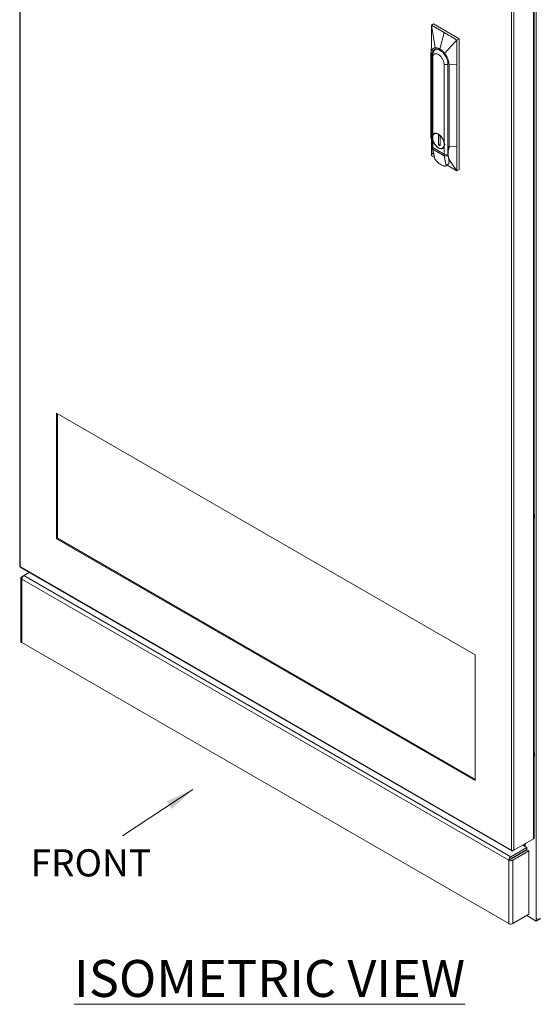
# Model space of a CAD drawing. Extents: x 0 to 1379, y 0 to 579.
# Drawn here: x 381 to 402, y 399 to 438 of the extents above; entities that cross this region are included whole.
import ezdxf

# ---------------------------------------------------------------- set-up
doc = ezdxf.new("R2010")
doc.units = 0
doc.header["$LTSCALE"] = 0.5
doc.header["$MEASUREMENT"] = 0
doc.layers.add('M-OBJECT-DETAILS', color=7, linetype='CONTINUOUS', lineweight=0)
doc.styles.add('FLOWDIAGRAM', font='txt')
doc.styles.add('Roman', font='romans.shx', dxfattribs={"width": 0.8})
doc.styles.get("Standard").update_dxf_attribs({"font": 'romans.shx', "width": 0.8})
doc.dimstyles.new('ANSI', dxfattribs={"dimscale": 5, "dimtxt": 0.225, "dimasz": 0.22, "dimexe": 0.075, "dimexo": 0.075, "dimgap": 0.06, "dimtad": 0, "dimtih": 1, "dimtoh": 1, "dimzin": 4, "dimdsep": 46, "dimtxsty": 'Standard', "dimcen": 0, "dimclrd": 256, "dimclre": 256, "dimclrt": 256, "dimadec": 0, "dimazin": 1, "dimtfac": 1, "dimtofl": 0, "dimtmove": 0, "dimatfit": 3, "dimfxl": 1, "dimtolj": 1, "dimtzin": 0, "dimlwd": -1, "dimlwe": -1, "dimarcsym": 0})

msp = doc.modelspace()

# ---------------------------------------------------------------- linework, layer by layer
at = {"layer": 'M-OBJECT-DETAILS'}
for p, q in [((381.232, 416.285), (381.232, 460.884)), ((381.252, 460.856), (381.252, 416.258)), ((401.259, 405.658), (401.259, 450.244)), ((401.279, 450.272), (401.279, 405.686)), ((400.392, 405.214), (400.392, 449.799)), ((400.489, 449.799), (400.489, 405.214)), ((401.363, 402.452), (401.363, 449.655)), ((397.359, 437.422), (397.276, 437.373)), ((397.276, 437.373), (397.425, 436.486)), ((397.276, 437.373), (397.772, 437.081)), ((397.359, 437.422), (398.352, 436.839)), ((397.772, 437.081), (397.607, 436.436)), ((398.352, 436.839), (398.268, 436.789)), ((398.268, 436.789), (398.268, 435.834)), ((398.352, 436.839), (398.352, 431.742)), ((397.251, 433.053), (397.251, 436.238)), ((397.293, 436.214), (397.319, 436.229)), ((397.293, 433.028), (397.293, 436.214)), ((397.317, 436.21), (397.293, 436.196)), ((397.293, 436.196), (397.293, 432.692)), ((397.312, 436.145), (397.293, 436.196)), ((397.311, 436.153), (397.312, 436.145)), ((397.326, 436.106), (397.326, 433.082)), ((397.789, 436.272), (397.802, 436.287)), ((397.766, 435.848), (397.766, 432.823)), ((397.919, 435.828), (397.832, 435.839)), ((397.919, 435.828), (397.921, 435.829)), ((397.919, 435.828), (397.919, 432.324)), ((397.921, 432.659), (397.921, 435.844)), ((398.268, 435.834), (397.963, 435.819)), ((397.963, 432.634), (397.963, 435.819)), ((398.268, 435.834), (398.268, 432.649)), ((397.326, 433.05), (397.326, 432.919)), ((397.411, 433.149), (397.383, 433.133)), ((397.546, 433.084), (397.613, 433.044)), ((397.546, 432.711), (397.546, 433.084)), ((397.555, 432.716), (397.555, 433.079)), ((397.613, 433.044), (397.613, 432.672)), ((397.276, 432.277), (397.276, 432.89)), ((397.293, 432.692), (397.326, 432.603)), ((397.297, 432.645), (397.332, 432.542)), ((397.331, 432.475), (397.297, 432.645)), ((397.326, 432.888), (397.326, 432.603)), ((397.326, 432.603), (397.766, 432.344)), ((397.772, 432.283), (397.332, 432.542)), ((397.332, 432.542), (397.411, 432.148)), ((397.546, 432.711), (397.555, 432.716)), ((397.613, 432.672), (397.546, 432.711)), ((397.613, 432.682), (397.555, 432.716)), ((397.737, 432.595), (397.709, 432.578)), ((397.766, 432.792), (397.766, 432.66)), ((397.766, 432.629), (397.766, 432.344)), ((397.925, 432.659), (397.925, 432.327)), ((397.963, 432.634), (398.268, 432.649)), ((397.396, 432.206), (397.276, 432.277)), ((397.766, 432.344), (397.919, 432.324)), ((397.772, 432.283), (397.924, 432.276)), ((397.851, 431.89), (397.772, 432.283)), ((397.958, 432.106), (397.924, 432.276)), ((397.929, 432.281), (397.963, 432.111)), ((398.268, 431.693), (397.957, 432.144)), ((397.851, 431.89), (397.881, 431.912)), ((397.931, 431.953), (397.881, 431.912)), ((398.268, 431.693), (397.888, 431.917)), ((397.963, 432.111), (397.958, 432.106)), ((398.352, 431.742), (398.268, 431.693)), ((382.661, 422.246), (382.661, 417.347)), ((398.984, 412.822), (382.661, 422.246)), ((382.703, 422.221), (382.703, 417.371)), ((382.703, 417.371), (382.661, 417.347)), ((382.661, 417.347), (398.984, 407.923)), ((382.703, 417.371), (398.984, 407.972)), ((381.252, 416.264), (400.392, 405.214)), ((381.258, 416.241), (381.266, 416.233)), ((400.407, 405.183), (381.266, 416.233)), ((381.607, 416.036), (381.313, 415.867)), ((381.28, 413.351), (381.28, 415.821)), ((400.286, 404.821), (381.313, 415.775)), ((381.313, 415.775), (381.313, 413.305)), ((381.393, 415.913), (400.366, 404.959)), ((400.286, 402.351), (381.313, 413.305)), ((398.984, 407.923), (398.984, 412.822)), ((400.489, 405.214), (401.259, 405.658)), ((400.993, 405.321), (400.366, 404.959)), ((400.834, 405.413), (400.993, 405.321)), ((400.933, 405.4), (400.872, 405.435)), ((400.933, 405.4), (400.894, 405.378)), ((400.933, 405.356), (400.933, 405.4)), ((400.993, 405.235), (400.993, 405.321)), ((400.993, 405.235), (400.366, 404.873)), ((400.999, 405.226), (400.372, 404.863)), ((400.407, 405.183), (400.398, 405.191)), ((400.441, 405.186), (400.458, 405.196)), ((401.073, 405.183), (400.446, 404.821)), ((400.999, 405.226), (401.073, 405.183)), ((401.073, 405.183), (401.073, 402.713)), ((400.361, 404.864), (400.286, 404.821)), ((400.286, 402.351), (400.286, 404.821)), ((400.446, 404.821), (400.446, 402.351)), ((401.073, 402.713), (400.446, 402.351)), ((401.363, 402.452), (400.992, 402.666)), ((401.437, 402.495), (401.363, 402.452)), ((401.437, 402.526), (401.437, 402.495))]:
    msp.add_line(p, q, dxfattribs=at)
msp.add_lwpolyline([(397.276, 436.641), (397.274, 436.539), (397.269, 436.448), (397.262, 436.367), (397.253, 436.285)], dxfattribs=at)
for centre, radius, start, end in [((398.667, 433.034), 1.375, 180.2306, 180.3559), ((397.761, 433.007), 0.443, 191.4342, 195.2574), ((397.433, 433.049), 0.109, 119.3917, 120.4406), ((397.467, 433.058), 0.119, 136.1463, 138.383), ((397.465, 433.06), 0.116, 134.6044, 136.1435), ((397.464, 433.061), 0.114, 130.2743, 134.6118), ((397.436, 433.038), 0.121, 101.1177, 103.1699), ((397.465, 433.057), 0.107, 108.6782, 120.4015), ((397.684, 432.688), 0.119, 282.9205, 284.5609), ((397.66, 432.662), 0.109, 299.3907, 300.4406), ((397.686, 432.684), 0.115, 284.5385, 290.7982), ((397.683, 432.687), 0.107, 300.4915, 311.099), ((397.652, 432.671), 0.121, 317.7405, 320.2828), ((397.332, 432.704), 0.443, 11.4342, 15.2574), ((398.201, 432.327), 0.276, 179.9989, 180.6519), ((397.599, 432.038), 0.371, 10.7308, 11.3721), ((401.068, 418.223), 0.228, 0.0004, 0.4062), ((401.068, 408.939), 0.228, 0.0004, 0.4062), ((400.747, 405.514), 0.194, 329.1377, 330.4086), ((400.781, 405.502), 0.158, 343.3054, 348.8251), ((401.524, 402.571), 0.0581, 259.2597, 264.4875)]:
    msp.add_arc(centre, radius, start, end, dxfattribs=at)
for centre, major_axis, ratio, start_param, end_param in [((397.406, 432.773), (-0.057, 0.352), 0.180232, 6.757776, 7.492631), ((397.406, 432.773), (-0.055, 0.34), 0.180232, 6.869732, 7.380674), ((397.406, 432.773), (0.381, -0.094), 0.676622, 6.080387, 6.815242), ((397.406, 432.773), (0.367, -0.09), 0.676622, 6.192344, 6.703286), ((397.449, 432.129), (-0.13, 0.467), 0.063909, 0.719838, 1.51212), ((397.449, 432.129), (0.51, -0.094), 0.588694, 5.823372, 6.514866)]:
    msp.add_ellipse(centre, major_axis=major_axis, ratio=ratio, start_param=start_param, end_param=end_param, dxfattribs=at)
for points, knots in [([(397.276, 436.641), (397.276, 436.702), (397.276, 436.793), (397.276, 436.915), (397.276, 437.007), (397.276, 437.083), (397.276, 437.144), (397.276, 437.19), (397.276, 437.228), (397.276, 437.258), (397.276, 437.281), (397.276, 437.304), (397.276, 437.323), (397.276, 437.339), (397.276, 437.348), (397.276, 437.356), (397.276, 437.36), (397.276, 437.364), (397.276, 437.367), (397.275, 437.37), (397.275, 437.372), (397.276, 437.373)], [0, 0, 0, 0, 0.250002, 0.375002, 0.500003, 0.625004, 0.687504, 0.750002, 0.81251, 0.843762, 0.875004, 0.906241, 0.937508, 0.953152, 0.968752, 0.976538, 0.984384, 0.988338, 0.992156, 0.995959, 1, 1, 1, 1]), ([(397.802, 436.287), (397.821, 436.309), (397.86, 436.351), (397.919, 436.413), (397.977, 436.475), (398.035, 436.538), (398.093, 436.601), (398.171, 436.685), (398.229, 436.748), (398.268, 436.789)], [0, 0, 0, 0, 0.125157, 0.249999, 0.374872, 0.499884, 0.624952, 0.74999, 1, 1, 1, 1]), ([(397.253, 436.285), (397.256, 436.312), (397.265, 436.351), (397.287, 436.398), (397.307, 436.427), (397.328, 436.447), (397.346, 436.46), (397.36, 436.468), (397.373, 436.474), (397.383, 436.477), (397.391, 436.48), (397.398, 436.482), (397.404, 436.483), (397.408, 436.484), (397.412, 436.484), (397.416, 436.485), (397.419, 436.485), (397.42, 436.486), (397.422, 436.486), (397.423, 436.486), (397.423, 436.486), (397.424, 436.486), (397.424, 436.486), (397.425, 436.486), (397.425, 436.486)], [0, 0, 0, 0, 0.283601, 0.412256, 0.533777, 0.650387, 0.707775, 0.765006, 0.822465, 0.851407, 0.880545, 0.909925, 0.92472, 0.939591, 0.95454, 0.969589, 0.977171, 0.984764, 0.988526, 0.992298, 0.994249, 0.996174, 0.997972, 1, 1, 1, 1]), ([(397.382, 436.412), (397.369, 436.405), (397.344, 436.384), (397.315, 436.34), (397.3, 436.293), (397.294, 436.249), (397.293, 436.226), (397.293, 436.214)], [0, 0, 0, 0, 0.194068, 0.42152, 0.689513, 0.839752, 1, 1, 1, 1]), ([(397.447, 436.431), (397.425, 436.416), (397.385, 436.379), (397.342, 436.311), (397.317, 436.234), (397.311, 436.18), (397.311, 436.153)], [0, 0, 0, 0, 0.250728, 0.50059, 0.749702, 1, 1, 1, 1]), ([(397.446, 436.432), (397.441, 436.432), (397.431, 436.431), (397.409, 436.425), (397.392, 436.418), (397.382, 436.412)], [0, 0, 0, 0, 0.220557, 0.461064, 1, 1, 1, 1]), ([(397.425, 436.486), (397.438, 436.487), (397.467, 436.487), (397.512, 436.479), (397.55, 436.465), (397.583, 436.45), (397.599, 436.441), (397.607, 436.436)], [0, 0, 0, 0, 0.208355, 0.444484, 0.709043, 0.851505, 1, 1, 1, 1]), ([(397.607, 436.389), (397.6, 436.393), (397.585, 436.401), (397.557, 436.414), (397.523, 436.426), (397.483, 436.433), (397.458, 436.433), (397.446, 436.432)], [0, 0, 0, 0, 0.148495, 0.290957, 0.555516, 0.791645, 1, 1, 1, 1]), ([(397.607, 436.436), (397.623, 436.427), (397.656, 436.405), (397.703, 436.366), (397.748, 436.322), (397.775, 436.289), (397.789, 436.272)], [0, 0, 0, 0, 0.232098, 0.477515, 0.734485, 1, 1, 1, 1]), ([(397.768, 436.244), (397.745, 436.272), (397.708, 436.313), (397.659, 436.354), (397.629, 436.375), (397.614, 436.384), (397.607, 436.389)], [0, 0, 0, 0, 0.504716, 0.757414, 0.880406, 1, 1, 1, 1]), ([(397.251, 436.238), (397.251, 436.242), (397.251, 436.258), (397.252, 436.273), (397.253, 436.285)], [0, 0, 0, 0, 0.255636, 1, 1, 1, 1]), ([(397.312, 436.145), (397.313, 436.138), (397.316, 436.124), (397.322, 436.112), (397.326, 436.106)], [0, 0, 0, 0, 0.48618, 1, 1, 1, 1]), ([(397.326, 436.106), (397.326, 436.122), (397.329, 436.151), (397.341, 436.192), (397.361, 436.225), (397.39, 436.248), (397.425, 436.26), (397.464, 436.26), (397.506, 436.25), (397.548, 436.229), (397.591, 436.199), (397.647, 436.146), (397.705, 436.066), (397.746, 435.975), (397.763, 435.901), (397.766, 435.865), (397.766, 435.848)], [0, 0, 0, 0, 0.059942, 0.113445, 0.161523, 0.206527, 0.251772, 0.300491, 0.354848, 0.415694, 0.482795, 0.555138, 0.708847, 0.862009, 0.933717, 1, 1, 1, 1]), ([(397.921, 435.844), (397.921, 435.853), (397.921, 435.873), (397.917, 435.912), (397.904, 435.981), (397.872, 436.074), (397.829, 436.157), (397.796, 436.206), (397.779, 436.228), (397.771, 436.239), (397.768, 436.244)], [0, 0, 0, 0, 0.065062, 0.132294, 0.27139, 0.552263, 0.804749, 0.910421, 0.957211, 1, 1, 1, 1]), ([(397.789, 436.272), (397.789, 436.272), (397.79, 436.271), (397.79, 436.27), (397.791, 436.269), (397.793, 436.267), (397.794, 436.265), (397.796, 436.263), (397.8, 436.258), (397.804, 436.253), (397.808, 436.247), (397.813, 436.24), (397.819, 436.231), (397.827, 436.22), (397.836, 436.207), (397.848, 436.188), (397.861, 436.165), (397.877, 436.136), (397.891, 436.107), (397.905, 436.078), (397.921, 436.039), (397.937, 435.99), (397.952, 435.932), (397.961, 435.875), (397.963, 435.838), (397.963, 435.819)], [0, 0, 0, 0, 0.001974, 0.004004, 0.008065, 0.012127, 0.016189, 0.024316, 0.032448, 0.048737, 0.065062, 0.081418, 0.0978, 0.130636, 0.163547, 0.196512, 0.262506, 0.328435, 0.394115, 0.459362, 0.523998, 0.650722, 0.773012, 0.889754, 1, 1, 1, 1]), ([(397.766, 435.848), (397.772, 435.846), (397.793, 435.842), (397.815, 435.84), (397.832, 435.839)], [0, 0, 0, 0, 0.245601, 1, 1, 1, 1]), ([(397.832, 435.839), (397.84, 435.839), (397.869, 435.839), (397.899, 435.842), (397.921, 435.847)], [0, 0, 0, 0, 0.252758, 1, 1, 1, 1]), ([(397.293, 432.837), (397.279, 432.873), (397.264, 432.928), (397.253, 433.001), (397.251, 433.036), (397.251, 433.053)], [0, 0, 0, 0, 0.522242, 0.767649, 1, 1, 1, 1]), ([(397.377, 433.143), (397.366, 433.136), (397.345, 433.118), (397.332, 433.094), (397.326, 433.082)], [0, 0, 0, 0, 0.481548, 1, 1, 1, 1]), ([(397.326, 433.05), (397.327, 433.053), (397.33, 433.062), (397.333, 433.072), (397.336, 433.078)], [0, 0, 0, 0, 0.257337, 1, 1, 1, 1]), ([(397.336, 433.078), (397.341, 433.09), (397.354, 433.111), (397.373, 433.127), (397.383, 433.133)], [0, 0, 0, 0, 0.516625, 1, 1, 1, 1]), ([(397.368, 433.123), (397.369, 433.125), (397.372, 433.129), (397.375, 433.134), (397.378, 433.137)], [0, 0, 0, 0, 0.253345, 1, 1, 1, 1]), ([(397.409, 433.155), (397.406, 433.155), (397.396, 433.152), (397.386, 433.148), (397.379, 433.144)], [0, 0, 0, 0, 0.253626, 1, 1, 1, 1]), ([(397.383, 433.133), (397.39, 433.137), (397.405, 433.143), (397.437, 433.15), (397.484, 433.145), (397.54, 433.122), (397.596, 433.082), (397.65, 433.029), (397.697, 432.966), (397.734, 432.896), (397.753, 432.846), (397.759, 432.821)], [0, 0, 0, 0, 0.042792, 0.086927, 0.183153, 0.294475, 0.42133, 0.560755, 0.707739, 0.856222, 1, 1, 1, 1]), ([(397.766, 432.823), (397.76, 432.846), (397.743, 432.893), (397.709, 432.958), (397.667, 433.019), (397.619, 433.072), (397.567, 433.114), (397.514, 433.144), (397.462, 433.159), (397.428, 433.159), (397.413, 433.156)], [0, 0, 0, 0, 0.139133, 0.28267, 0.425791, 0.563683, 0.692114, 0.807983, 0.910076, 1, 1, 1, 1]), ([(397.293, 432.692), (397.293, 432.688), (397.293, 432.672), (397.295, 432.656), (397.297, 432.645)], [0, 0, 0, 0, 0.260723, 1, 1, 1, 1]), ([(397.326, 432.888), (397.334, 432.862), (397.353, 432.811), (397.392, 432.739), (397.44, 432.674), (397.495, 432.62), (397.552, 432.58), (397.61, 432.555), (397.658, 432.55), (397.692, 432.557), (397.707, 432.563), (397.713, 432.567)], [0, 0, 0, 0, 0.143937, 0.292325, 0.439082, 0.57829, 0.705062, 0.816498, 0.912968, 0.957193, 1, 1, 1, 1]), ([(397.326, 432.603), (397.326, 432.597), (397.327, 432.577), (397.329, 432.556), (397.332, 432.542)], [0, 0, 0, 0, 0.260723, 1, 1, 1, 1]), ([(397.709, 432.578), (397.703, 432.574), (397.688, 432.568), (397.655, 432.561), (397.609, 432.566), (397.553, 432.589), (397.496, 432.629), (397.443, 432.682), (397.396, 432.745), (397.358, 432.815), (397.34, 432.865), (397.333, 432.89)], [0, 0, 0, 0, 0.042792, 0.086927, 0.183153, 0.294475, 0.42133, 0.560755, 0.707739, 0.856222, 1, 1, 1, 1]), ([(397.711, 432.572), (397.709, 432.571), (397.701, 432.57), (397.693, 432.569), (397.687, 432.569)], [0, 0, 0, 0, 0.245541, 1, 1, 1, 1]), ([(397.756, 432.633), (397.751, 432.621), (397.738, 432.6), (397.719, 432.584), (397.709, 432.578)], [0, 0, 0, 0, 0.516625, 1, 1, 1, 1]), ([(397.715, 432.568), (397.718, 432.57), (397.727, 432.576), (397.736, 432.583), (397.741, 432.59)], [0, 0, 0, 0, 0.247898, 1, 1, 1, 1]), ([(397.745, 432.594), (397.747, 432.596), (397.756, 432.607), (397.762, 432.62), (397.766, 432.629)], [0, 0, 0, 0, 0.24158, 1, 1, 1, 1]), ([(397.766, 432.66), (397.766, 432.658), (397.763, 432.649), (397.759, 432.639), (397.756, 432.633)], [0, 0, 0, 0, 0.257337, 1, 1, 1, 1]), ([(397.963, 432.634), (397.963, 432.619), (397.962, 432.589), (397.953, 432.534), (397.938, 432.495), (397.925, 432.473)], [0, 0, 0, 0, 0.276091, 0.534481, 1, 1, 1, 1]), ([(398.268, 432.649), (398.268, 432.609), (398.268, 432.529), (398.268, 432.41), (398.268, 432.291), (398.268, 432.191), (398.268, 432.111), (398.268, 432.052), (398.268, 431.992), (398.268, 431.932), (398.268, 431.882), (398.268, 431.843), (398.268, 431.813), (398.268, 431.783), (398.268, 431.758), (398.268, 431.738), (398.268, 431.726), (398.268, 431.716), (398.268, 431.709), (398.268, 431.705), (398.268, 431.701), (398.268, 431.697), (398.268, 431.695), (398.268, 431.693)], [0, 0, 0, 0, 0.125001, 0.250002, 0.375002, 0.500003, 0.562504, 0.625004, 0.687504, 0.750005, 0.812505, 0.843756, 0.875005, 0.906257, 0.937517, 0.953128, 0.968741, 0.976574, 0.984402, 0.988282, 0.992163, 0.996196, 1, 1, 1, 1]), ([(397.342, 432.422), (397.331, 432.398), (397.309, 432.349), (397.287, 432.301), (397.276, 432.277)], [0, 0, 0, 0, 0.500517, 1, 1, 1, 1]), ([(397.649, 431.929), (397.628, 431.941), (397.585, 431.97), (397.502, 432.04), (397.446, 432.103), (397.411, 432.148)], [0, 0, 0, 0, 0.228578, 0.47629, 1, 1, 1, 1]), ([(397.772, 432.283), (397.771, 432.288), (397.768, 432.308), (397.766, 432.328), (397.766, 432.344)], [0, 0, 0, 0, 0.239543, 1, 1, 1, 1]), ([(397.924, 432.276), (397.923, 432.28), (397.92, 432.296), (397.919, 432.312), (397.919, 432.324)], [0, 0, 0, 0, 0.239543, 1, 1, 1, 1]), ([(397.925, 432.324), (397.925, 432.321), (397.925, 432.306), (397.927, 432.291), (397.929, 432.281)], [0, 0, 0, 0, 0.26009, 1, 1, 1, 1]), ([(397.851, 431.89), (397.839, 431.884), (397.817, 431.878), (397.788, 431.878), (397.753, 431.883), (397.705, 431.899), (397.668, 431.917), (397.649, 431.929)], [0, 0, 0, 0, 0.192401, 0.300823, 0.419195, 0.688134, 1, 1, 1, 1]), ([(397.931, 431.953), (397.94, 431.96), (397.955, 431.979), (397.968, 432.016), (397.971, 432.059), (397.967, 432.09), (397.964, 432.107)], [0, 0, 0, 0, 0.204823, 0.431489, 0.694525, 1, 1, 1, 1]), ([(401.295, 418.225), (401.295, 418.24), (401.292, 418.272), (401.284, 418.302), (401.279, 418.318)], [0, 0, 0, 0, 0.479839, 1, 1, 1, 1]), ([(401.279, 418.148), (401.282, 418.153), (401.288, 418.167), (401.294, 418.193), (401.295, 418.213), (401.295, 418.223)], [0, 0, 0, 0, 0.226955, 0.595257, 1, 1, 1, 1]), ([(381.232, 416.285), (381.232, 416.283), (381.234, 416.271), (381.244, 416.262), (381.252, 416.258)], [0, 0, 0, 0, 0.220852, 1, 1, 1, 1]), ([(381.28, 415.821), (381.28, 415.823), (381.28, 415.832), (381.284, 415.84), (381.288, 415.845)], [0, 0, 0, 0, 0.240678, 1, 1, 1, 1]), ([(381.288, 415.796), (381.287, 415.798), (381.282, 415.805), (381.28, 415.814), (381.28, 415.821)], [0, 0, 0, 0, 0.266185, 1, 1, 1, 1]), ([(381.288, 415.845), (381.29, 415.847), (381.297, 415.856), (381.306, 415.863), (381.313, 415.867)], [0, 0, 0, 0, 0.230531, 1, 1, 1, 1]), ([(381.313, 415.775), (381.31, 415.776), (381.301, 415.782), (381.293, 415.789), (381.288, 415.796)], [0, 0, 0, 0, 0.270729, 1, 1, 1, 1]), ([(381.315, 415.798), (381.315, 415.796), (381.313, 415.788), (381.313, 415.78), (381.313, 415.775)], [0, 0, 0, 0, 0.259908, 1, 1, 1, 1]), ([(381.326, 415.833), (381.325, 415.83), (381.32, 415.819), (381.317, 415.807), (381.315, 415.798)], [0, 0, 0, 0, 0.257722, 1, 1, 1, 1]), ([(381.393, 415.913), (381.378, 415.905), (381.352, 415.88), (381.333, 415.85), (381.326, 415.833)], [0, 0, 0, 0, 0.476243, 1, 1, 1, 1]), ([(381.28, 413.351), (381.28, 413.342), (381.287, 413.323), (381.303, 413.31), (381.313, 413.305)], [0, 0, 0, 0, 0.449207, 1, 1, 1, 1]), ([(401.295, 408.941), (401.295, 408.956), (401.292, 408.987), (401.284, 409.018), (401.279, 409.034)], [0, 0, 0, 0, 0.479839, 1, 1, 1, 1]), ([(401.279, 408.864), (401.282, 408.869), (401.288, 408.883), (401.294, 408.909), (401.295, 408.929), (401.295, 408.939)], [0, 0, 0, 0, 0.226955, 0.595257, 1, 1, 1, 1]), ([(401.259, 405.658), (401.261, 405.66), (401.268, 405.664), (401.274, 405.671), (401.276, 405.676)], [0, 0, 0, 0, 0.278192, 1, 1, 1, 1]), ([(400.932, 405.457), (400.931, 405.454), (400.927, 405.44), (400.921, 405.428), (400.916, 405.418)], [0, 0, 0, 0, 0.244988, 1, 1, 1, 1]), ([(400.289, 404.844), (400.293, 404.868), (400.313, 404.912), (400.346, 404.948), (400.366, 404.959)], [0, 0, 0, 0, 0.513571, 1, 1, 1, 1]), ([(400.392, 405.214), (400.397, 405.211), (400.418, 405.202), (400.441, 405.201), (400.458, 405.204)], [0, 0, 0, 0, 0.228755, 1, 1, 1, 1]), ([(400.396, 404.878), (400.4, 404.881), (400.408, 404.888), (400.413, 404.897), (400.415, 404.901)], [0, 0, 0, 0, 0.526213, 1, 1, 1, 1]), ([(400.441, 405.186), (400.438, 405.184), (400.427, 405.179), (400.414, 405.179), (400.407, 405.183)], [0, 0, 0, 0, 0.295156, 1, 1, 1, 1]), ([(400.458, 405.204), (400.461, 405.204), (400.471, 405.206), (400.482, 405.21), (400.489, 405.214)], [0, 0, 0, 0, 0.266931, 1, 1, 1, 1]), ([(400.286, 404.821), (400.286, 404.822), (400.286, 404.83), (400.287, 404.838), (400.289, 404.844)], [0, 0, 0, 0, 0.23998, 1, 1, 1, 1]), ([(400.446, 404.821), (400.435, 404.814), (400.408, 404.804), (400.366, 404.8), (400.324, 404.804), (400.297, 404.814), (400.286, 404.821)], [0, 0, 0, 0, 0.237243, 0.499999, 0.762756, 1, 1, 1, 1]), ([(400.286, 402.351), (400.297, 402.345), (400.324, 402.335), (400.366, 402.33), (400.408, 402.335), (400.435, 402.345), (400.446, 402.351)], [0, 0, 0, 0, 0.237244, 0.500001, 0.762757, 1, 1, 1, 1]), ([(401.363, 402.544), (401.368, 402.541), (401.391, 402.53), (401.417, 402.526), (401.437, 402.525)], [0, 0, 0, 0, 0.229092, 1, 1, 1, 1]), ([(401.486, 402.53), (401.489, 402.531), (401.502, 402.534), (401.514, 402.539), (401.523, 402.544)], [0, 0, 0, 0, 0.264472, 1, 1, 1, 1]), ([(401.513, 402.514), (401.511, 402.514), (401.502, 402.516), (401.494, 402.52), (401.487, 402.524)], [0, 0, 0, 0, 0.234158, 1, 1, 1, 1])]:
    msp.add_open_spline(points, degree=3, knots=knots, dxfattribs=at)
for points in [[(397.772, 437.081), (397.937, 436.984), (398.103, 436.887), (398.268, 436.789)], [(381.252, 416.264), (381.252, 416.262), (381.252, 416.26), (381.253, 416.258)], [(381.253, 416.258), (381.253, 416.254), (381.254, 416.251), (381.255, 416.248)], [(381.255, 416.248), (381.256, 416.246), (381.257, 416.244), (381.258, 416.241)], [(401.276, 405.676), (401.278, 405.679), (401.279, 405.683), (401.279, 405.686)], [(400.393, 405.205), (400.393, 405.208), (400.392, 405.211), (400.392, 405.214)], [(400.398, 405.191), (400.395, 405.195), (400.394, 405.2), (400.393, 405.205)], [(400.36, 404.863), (400.364, 404.862), (400.368, 404.862), (400.372, 404.863)], [(400.366, 404.873), (400.363, 404.871), (400.361, 404.868), (400.361, 404.864)], [(401.437, 402.525), (401.453, 402.525), (401.47, 402.526), (401.486, 402.53)]]:
    msp.add_open_spline(points, degree=3, dxfattribs=at)

# ---------------------------------------------------------------- texts
at = {"layer": 'M-OBJECT-DETAILS', "style": 'FLOWDIAGRAM'}
msp.add_text('FRONT', height=1.0577, dxfattribs=at).set_placement((381.658, 404.19))
at = {"layer": 'M-OBJECT-DETAILS', "insert": (383.351, 400.934), "char_height": 1.44, "width": 23.4468, "attachment_point": 1, "style": 'Roman'}
msp.add_mtext('{\\LISOMETRIC VIEW}', dxfattribs=at)

# ---------------------------------------------------------------- leaders
at = {"layer": 'M-OBJECT-DETAILS'}
msp.add_leader([(387.982, 407.575), (385.238, 405.776)], dimstyle='ANSI', override={"dimgap": 0.06, "dimtad": 0}, dxfattribs=at)

doc.saveas('drawing.dxf')
